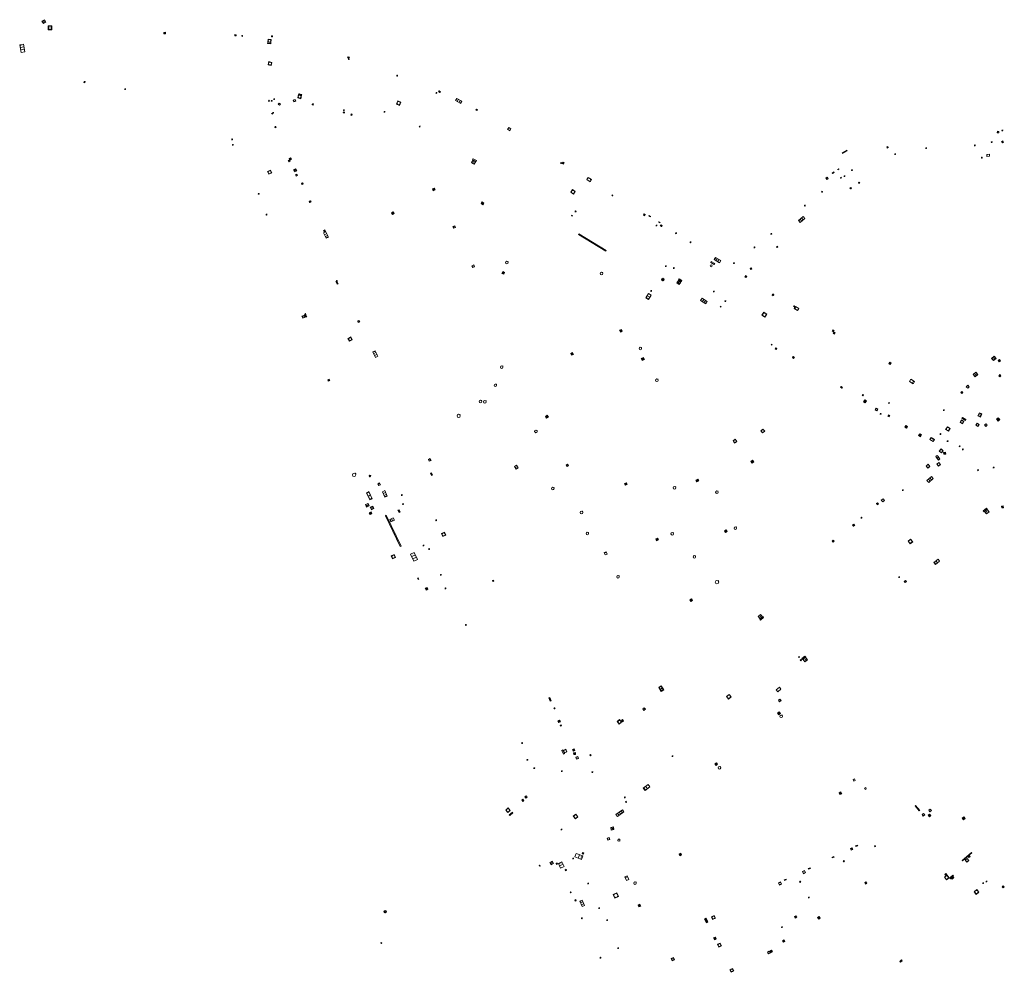
# Model space of a CAD drawing. Units: metres. Extents: x 1897815 to 1919728, y 4204939 to 4229361.
# Drawn here: x 1912359 to 1912606, y 4224696 to 4224934 of the extents above; entities that cross this region are included whole.
import ezdxf

# ---------------------------------------------------------------- set-up
doc = ezdxf.new("R2010")
doc.units = ezdxf.units.M
doc.header["$MEASUREMENT"] = 0
doc.layers.add('SOD_AFFL', color=6, linetype='Continuous', lineweight=0, true_color=0xff00ff)
doc.layers.add('SOL_AFFL', color=6, linetype='Continuous', lineweight=0, true_color=0xff00ff)
doc.layers.get('0').off()

# ---------------------------------------------------------------- blocks, each defined once
blk = doc.blocks.new('AFF028_4')
at = {"color": 0, "linetype": 'ByBlock', "lineweight": -2}
for centre, radius in [((0.0005, 0), 0.298868), ((-0.201327, -0.00675), 0.085), ((0.201883, -0.00675), 0.085), ((0.0005, -0.148421), 0.143793)]:
    blk.add_circle(centre, radius, dxfattribs=at)
blk = doc.blocks.new('AFF121_6')
at = {"color": 0, "linetype": 'ByBlock', "lineweight": -2, "flags": 128}
for points in [[(0, 0.25), (0.19, 0.25), (0.19, 0), (0, 0), (0, 0.25)], [(0, 0), (0.095, 0.25), (0.19, 0)]]:
    blk.add_lwpolyline(points, dxfattribs=at)
blk = doc.blocks.new('AFF121_5')
at = {"color": 0, "linetype": 'ByBlock', "lineweight": -2, "flags": 128}
for points in [[(0, 0.25), (0.19, 0.25), (0.19, 0), (0, 0), (0, 0.25)], [(0, 0), (0.095, 0.25), (0.19, 0)]]:
    blk.add_lwpolyline(points, dxfattribs=at)
blk = doc.blocks.new('AFF003_5')
at = {"color": 0, "linetype": 'ByBlock', "lineweight": -2, "flags": 128}
for points in [[(0.101, 0.001), (0.071, 0.071), (0.001, 0.101), (-0.069, 0.071), (-0.099, 0.001), (-0.069, -0.069), (0.001, -0.099), (0.071, -0.069), (0.101, 0.001)], [(-0.083, -0.166), (0.084, 0.167)]]:
    blk.add_lwpolyline(points, dxfattribs=at)
blk = doc.blocks.new('AFF001_6')
at = {"color": 0, "linetype": 'ByBlock', "lineweight": -2, "flags": 128}
blk.add_lwpolyline([(0, 1), (1, 1), (1, 0), (0, 0), (0, 1)], close=True, dxfattribs=at)
at = {"color": 0, "linetype": 'ByBlock', "lineweight": -2}
blk.add_circle((0.5, 0.5), 0.47, dxfattribs=at)
blk = doc.blocks.new('AFF016_5')
at = {"color": 0, "linetype": 'ByBlock', "lineweight": -2, "flags": 128}
for points in [[(0, 0), (1.3, 0), (1.3, 0.65), (0, 0.65), (0, 0)], [(0.65, 0), (0.65, 0.65)], [(1.1, 0.45), (1.157, 0.45)], [(1.1, 0.2), (1.157, 0.2)]]:
    blk.add_lwpolyline(points, dxfattribs=at)
blk = doc.blocks.new('AFF014_5')
at = {"color": 0, "linetype": 'ByBlock', "lineweight": -2, "flags": 128}
for points in [[(0, 0), (0.4, 0), (0.4, 0.4), (0, 0.4), (0, 0)], [(0.08, 0.08), (0.08, 0.32)], [(0.16, 0.08), (0.16, 0.32)], [(0.24, 0.08), (0.24, 0.32)], [(0.32, 0.08), (0.32, 0.32)]]:
    blk.add_lwpolyline(points, dxfattribs=at)
blk = doc.blocks.new('AFF015_4')
at = {"color": 0, "linetype": 'ByBlock', "lineweight": -2, "flags": 128}
for points in [[(0, 0), (1.95, 0), (1.95, 0.65), (0, 0.65), (0, 0)], [(0.65, 0), (0.65, 0.65)], [(1.3, 0), (1.3, 0.65)], [(1.749, 0.449), (1.795, 0.449)], [(1.749, 0.201), (1.795, 0.201)]]:
    blk.add_lwpolyline(points, dxfattribs=at)
blk = doc.blocks.new('AFF002_6')
at = {"color": 0, "linetype": 'ByBlock', "lineweight": -2, "flags": 128}
for points in [[(0, 0), (1, 0), (1, 1), (0, 1), (0, 0)], [(0.079, 0.079), (0.921, 0.079), (0.921, 0.921), (0.079, 0.921), (0.079, 0.079)]]:
    blk.add_lwpolyline(points, dxfattribs=at)
at = {"color": 0, "linetype": 'ByBlock', "lineweight": -2}
blk.add_point((0.5, 0.5), dxfattribs=at)
blk = doc.blocks.new('AFF024_2')
at = {"color": 0, "linetype": 'ByBlock', "lineweight": -2, "flags": 128}
for points in [[(0, 0), (1, 0), (1, 0.65), (0, 0.65), (0, 0)], [(0.787, 0.437), (0.748, 0.437)], [(0.787, 0.197), (0.748, 0.197)]]:
    blk.add_lwpolyline(points, dxfattribs=at)
blk = doc.blocks.new('AFF017_4')
at = {"color": 0, "linetype": 'ByBlock', "lineweight": -2, "flags": 128}
for points in [[(0, 0), (1, 0), (1, 0.295), (0, 0.295), (0, 0)], [(0.197, 0), (0.197, 0.039), (0.803, 0.039), (0.803, 0)]]:
    blk.add_lwpolyline(points, dxfattribs=at)
blk = doc.blocks.new('AFF018_5')
at = {"color": 0, "linetype": 'ByBlock', "lineweight": -2, "flags": 128}
blk.add_lwpolyline([(0.205486, 0.254479), (0.258586, 0.307579), (0.302586, 0.263579), (0.249963, 0.210956)], dxfattribs=at)
at = {"color": 0, "linetype": 'ByBlock', "lineweight": -2}
blk.add_arc((0, 0), 0.327084, 51.079897, 40.162643, dxfattribs=at)
blk = doc.blocks.new('AFF106_3')
at = {"color": 0, "linetype": 'ByBlock', "lineweight": -2, "flags": 128}
for points in [[(0, 0), (2.6, 0), (2.6, 0.65), (0, 0.65), (0, 0)], [(0.317, 0.463), (0.348, 0.463)], [(0.348, 0.187), (0.317, 0.187)], [(0.655, 0), (0.655, 0.65)], [(1.3, 0), (1.3, 0.65)], [(1.955, 0), (1.955, 0.65)]]:
    blk.add_lwpolyline(points, dxfattribs=at)
blk = doc.blocks.new('AFF002')
at = {"flags": 128}
for points in [[(0, 0), (1, 0), (1, 1), (0, 1), (0, 0)], [(0.079, 0.079), (0.921, 0.079), (0.921, 0.921), (0.079, 0.921), (0.079, 0.079)]]:
    blk.add_lwpolyline(points, dxfattribs=at)
blk.add_point((0.5, 0.5))
blk = doc.blocks.new('AFF014_1')
at = {"flags": 128}
for points in [[(0, 0), (0.4, 0), (0.4, 0.4), (0, 0.4), (0, 0)], [(0.08, 0.08), (0.08, 0.32)], [(0.16, 0.08), (0.16, 0.32)], [(0.24, 0.08), (0.24, 0.32)], [(0.32, 0.08), (0.32, 0.32)]]:
    blk.add_lwpolyline(points, dxfattribs=at)
blk = doc.blocks.new('AFF003')
at = {"flags": 128}
for points in [[(0.101, 0.001), (0.071, 0.071), (0.001, 0.101), (-0.069, 0.071), (-0.099, 0.001), (-0.069, -0.069), (0.001, -0.099), (0.071, -0.069), (0.101, 0.001)], [(-0.083, -0.166), (0.084, 0.167)]]:
    blk.add_lwpolyline(points, dxfattribs=at)
blk = doc.blocks.new('AFF001')
at = {"flags": 128}
blk.add_lwpolyline([(0, 1), (1, 1), (1, 0), (0, 0), (0, 1)], close=True, dxfattribs=at)
blk.add_circle((0.5, 0.5), 0.47)
blk = doc.blocks.new('AFF014')
at = {"flags": 128}
for points in [[(0, 0), (0.4, 0), (0.4, 0.4), (0, 0.4), (0, 0)], [(0.08, 0.08), (0.08, 0.32)], [(0.16, 0.08), (0.16, 0.32)], [(0.24, 0.08), (0.24, 0.32)], [(0.32, 0.08), (0.32, 0.32)]]:
    blk.add_lwpolyline(points, dxfattribs=at)
blk = doc.blocks.new('AFF025_1')
at = {"color": 0, "linetype": 'ByBlock', "lineweight": -2, "flags": 128}
for points in [[(0, 0), (1, 0), (1, 0.3), (0, 0.3), (0, 0)], [(0.1, 0.3), (0.1, 1.1), (0.9, 1.1), (0.9, 0.3)], [(0.9, 0.7), (0.885, 0.8), (0.845, 0.9), (0.78, 0.98), (0.7, 1.045), (0.6, 1.085), (0.5, 1.1), (0.4, 1.085), (0.3, 1.045), (0.22, 0.98), (0.155, 0.9), (0.115, 0.8), (0.1, 0.7), (0.115, 0.6), (0.155, 0.5), (0.22, 0.42), (0.3, 0.355), (0.4, 0.315), (0.5, 0.3), (0.6, 0.315), (0.7, 0.355), (0.78, 0.42), (0.845, 0.5), (0.885, 0.6), (0.9, 0.7)], [(0.195, 0), (0.195, 0.04), (0.805, 0.04), (0.805, 0)]]:
    blk.add_lwpolyline(points, dxfattribs=at)
at = {"color": 0, "linetype": 'ByBlock', "lineweight": -2}
blk.add_point((0.5, 0.7), dxfattribs=at)
blk = doc.blocks.new('grille_744')
at = {"color": 0, "linetype": 'ByBlock', "lineweight": -2, "flags": 128}
for points in [[(0, 0), (-1.030506, 1.241896), (-1.14594, 1.146111), (-0.115434, -0.095786), (0, 0)], [(-0.927549, 1.094329), (-1.019896, 1.017701)], [(-0.813048, 0.956341), (-0.905396, 0.879712)], [(-0.698547, 0.818352), (-0.790895, 0.741724)], [(-0.584047, 0.680364), (-0.676394, 0.603735)], [(-0.469546, 0.542375), (-0.561894, 0.465747)], [(-0.355045, 0.404387), (-0.447393, 0.327758)], [(-0.240545, 0.266398), (-0.332892, 0.18977)], [(-0.126044, 0.12841), (-0.218392, 0.051781)]]:
    blk.add_lwpolyline(points, dxfattribs=at)
blk = doc.blocks.new('AFF018')
at = {"flags": 128}
blk.add_lwpolyline([(0.205486, 0.254479), (0.258586, 0.307579), (0.302586, 0.263579), (0.249963, 0.210956)], dxfattribs=at)
blk.add_arc((0, 0), 0.327084, 51.079897, 40.162643)
blk = doc.blocks.new('AFF004')
at = {"flags": 128}
blk.add_lwpolyline([(0, 0), (1, 0), (1, 1), (0, 1), (0, 0)], close=True, dxfattribs=at)
blk = doc.blocks.new('AFF001_7')
at = {"color": 0, "linetype": 'ByBlock', "lineweight": -2, "flags": 128}
blk.add_lwpolyline([(0, 1), (1, 1), (1, 0), (0, 0), (0, 1)], close=True, dxfattribs=at)
at = {"color": 0, "linetype": 'ByBlock', "lineweight": -2}
blk.add_circle((0.5, 0.5), 0.47, dxfattribs=at)
blk = doc.blocks.new('AFF002_7')
at = {"color": 0, "linetype": 'ByBlock', "lineweight": -2, "flags": 128}
for points in [[(0, 0), (1, 0), (1, 1), (0, 1), (0, 0)], [(0.079, 0.079), (0.921, 0.079), (0.921, 0.921), (0.079, 0.921), (0.079, 0.079)]]:
    blk.add_lwpolyline(points, dxfattribs=at)
at = {"color": 0, "linetype": 'ByBlock', "lineweight": -2}
blk.add_point((0.5, 0.5), dxfattribs=at)
blk = doc.blocks.new('AFF119_4')
at = {"color": 0, "linetype": 'ByBlock', "lineweight": -2, "flags": 128}
for points in [[(-0.132, 0.053), (0.13, -0.055)], [(0.1, 0), (0.07, 0.07), (0, 0.1), (-0.07, 0.07), (-0.1, 0), (-0.07, -0.07), (0, -0.1), (0.07, -0.07), (0.1, 0)], [(-0.054, -0.132), (0.053, 0.131)]]:
    blk.add_lwpolyline(points, dxfattribs=at)
blk = doc.blocks.new('AFF003_6')
at = {"color": 0, "linetype": 'ByBlock', "lineweight": -2, "flags": 128}
for points in [[(0.101, 0.001), (0.071, 0.071), (0.001, 0.101), (-0.069, 0.071), (-0.099, 0.001), (-0.069, -0.069), (0.001, -0.099), (0.071, -0.069), (0.101, 0.001)], [(-0.083, -0.166), (0.084, 0.167)]]:
    blk.add_lwpolyline(points, dxfattribs=at)
blk = doc.blocks.new('AFF024_3')
at = {"color": 0, "linetype": 'ByBlock', "lineweight": -2, "flags": 128}
for points in [[(0, 0), (1, 0), (1, 0.65), (0, 0.65), (0, 0)], [(0.787, 0.437), (0.748, 0.437)], [(0.787, 0.197), (0.748, 0.197)]]:
    blk.add_lwpolyline(points, dxfattribs=at)
blk = doc.blocks.new('AFF018_6')
at = {"color": 0, "linetype": 'ByBlock', "lineweight": -2, "flags": 128}
blk.add_lwpolyline([(0.205486, 0.254479), (0.258586, 0.307579), (0.302586, 0.263579), (0.249963, 0.210956)], dxfattribs=at)
at = {"color": 0, "linetype": 'ByBlock', "lineweight": -2}
blk.add_arc((0, 0), 0.327084, 51.079897, 40.162643, dxfattribs=at)
blk = doc.blocks.new('AFF015_5')
at = {"color": 0, "linetype": 'ByBlock', "lineweight": -2, "flags": 128}
for points in [[(0, 0), (1.95, 0), (1.95, 0.65), (0, 0.65), (0, 0)], [(0.65, 0), (0.65, 0.65)], [(1.3, 0), (1.3, 0.65)], [(1.749, 0.449), (1.795, 0.449)], [(1.749, 0.201), (1.795, 0.201)]]:
    blk.add_lwpolyline(points, dxfattribs=at)
blk = doc.blocks.new('AFF119_3')
at = {"color": 0, "linetype": 'ByBlock', "lineweight": -2, "flags": 128}
for points in [[(-0.132, 0.053), (0.13, -0.055)], [(0.1, 0), (0.07, 0.07), (0, 0.1), (-0.07, 0.07), (-0.1, 0), (-0.07, -0.07), (0, -0.1), (0.07, -0.07), (0.1, 0)], [(-0.054, -0.132), (0.053, 0.131)]]:
    blk.add_lwpolyline(points, dxfattribs=at)
blk = doc.blocks.new('AFF028_3')
at = {"color": 0, "linetype": 'ByBlock', "lineweight": -2}
for centre, radius in [((0.0005, 0), 0.298868), ((-0.201327, -0.00675), 0.085), ((0.201883, -0.00675), 0.085), ((0.0005, -0.148421), 0.143793)]:
    blk.add_circle(centre, radius, dxfattribs=at)
blk = doc.blocks.new('AFF015')
at = {"flags": 128}
for points in [[(0, 0), (1.95, 0), (1.95, 0.65), (0, 0.65), (0, 0)], [(0.65, 0), (0.65, 0.65)], [(1.3, 0), (1.3, 0.65)], [(1.749, 0.449), (1.795, 0.449)], [(1.749, 0.201), (1.795, 0.201)]]:
    blk.add_lwpolyline(points, dxfattribs=at)

msp = doc.modelspace()

# ---------------------------------------------------------------- block references
at = {"layer": 'SOD_AFFL', "xscale": 0.999867, "yscale": 0.999867, "rotation": 359.570001}
msp.add_blockref('AFF028_4', (1912450.813517, 4224711.382059), dxfattribs=at)
at = {"layer": 'SOL_AFFL'}
for name, p, xscale, yscale, rotation in [('AFF002_7', (1912365.31671, 4224933.506493), 0.727207, 0.727207, 28.425662), ('AFF002_6', (1912365.31671, 4224933.506493), 0.727207, 0.727207, 28.425662), ('AFF002', (1912366.535088, 4224931.980279), 0.906888, 0.939875, 359.829707), ('AFF001_7', (1912395.833079, 4224931.335025), 0.404775, 0.390054, 183.806251), ('AFF002_7', (1912413.556835, 4224930.74323), 0.354659, 0.329636, 176.176171), ('AFF002_7', (1912415.155998, 4224930.510722), 0.190975, 0.190975, 173.560995), ('AFF002_6', (1912415.155998, 4224930.510722), 0.190975, 0.190975, 173.560995), ('AFF001_7', (1912422.292071, 4224929.55426), 0.765495, 0.765495, 174.849864), ('AFF001_6', (1912422.292071, 4224929.55426), 0.765495, 0.765495, 174.849864), ('AFF002_7', (1912422.614571, 4224930.424748), 0.209972, 0.209972, 176.84369), ('AFF002_6', (1912422.614571, 4224930.424748), 0.209972, 0.209972, 176.84369), ('AFF015_5', (1912359.725274, 4224926.309216), 0.975969, -1.513502, 100.080603), ('AFF017_4', (1912421.421079, 4224928.542261), 0.765495, 1.087448, 354.849864), ('AFF002_7', (1912441.852819, 4224925.130904), 0.328956, 0.328956, 160.033345), ('AFF002_6', (1912441.852819, 4224925.130904), 0.328956, 0.328956, 160.033345), ('AFF002_7', (1912441.819522, 4224924.6912), 0.174977, 0.174977, 166.329481), ('AFF002_6', (1912441.819522, 4224924.6912), 0.174977, 0.174977, 166.329481), ('AFF001_7', (1912421.520561, 4224923.213716), 0.807893, 0.807893, 347.425723), ('AFF001_6', (1912421.520561, 4224923.213716), 0.807893, 0.807893, 347.425723), ('AFF119_3', (1912453.828808, 4224920.5005), 0.999867, 0.999867, 359.570001), ('AFF002_7', (1912375.468236, 4224918.746542), 0.318512, -0.25715, 84.196847), ('AFF003_6', (1912385.789558, 4224917.118545), 0.999867, 0.999867, 359.570001), ('AFF003_5', (1912385.789558, 4224917.118545), 0.999867, 0.999867, 359.570001), ('AFF003_6', (1912423.036698, 4224914.59324), 0.999078, 0.999078, 359.570001), ('AFF003_5', (1912423.036698, 4224914.59324), 0.999078, 0.999078, 359.570001), ('AFF001_7', (1912429.923487, 4224915.580975), 0.812002, 0.864385, 167.883186), ('AFF001_6', (1912429.923487, 4224915.580975), 0.812002, 0.864385, 167.883186), ('AFF017_4', (1912429.974314, 4224915.809487), 0.803974, 0.803974, 167.465105), ('AFF001_6', (1912463.743771, 4224916.237527), 0.183976, 0.183976, 157.189865), ('AFF002_6', (1912464.616107, 4224916.560945), 0.334955, 0.334955, 153.004951), ('AFF015_4', (1912468.43838, 4224914.252498), 0.750352, 0.999625, 330.553417), ('AFF003_6', (1912421.754053, 4224914.222906), 0.999078, 0.999078, 359.570001), ('AFF003_5', (1912421.754053, 4224914.222906), 0.999078, 0.999078, 359.570001), ('AFF003_6', (1912422.423945, 4224914.217878), 0.999078, 0.999078, 359.570001), ('AFF003_5', (1912422.423945, 4224914.217878), 0.999078, 0.999078, 359.570001), ('AFF024_3', (1912424.078111, 4224913.330555), 0.420242, 0.492112, 322.078667), ('AFF024_2', (1912424.078111, 4224913.330555), 0.420242, 0.492112, 322.078667), ('AFF001_7', (1912428.272884, 4224914.557941), 0.475651, 0.475651, 199.223825), ('AFF001_6', (1912428.272884, 4224914.557941), 0.475651, 0.475651, 199.223825), ('AFF001_7', (1912432.86782, 4224913.414572), 0.27139, 0.27139, 168.094474), ('AFF001_6', (1912432.86782, 4224913.414572), 0.27139, 0.27139, 168.094474), ('AFF001_6', (1912453.633486, 4224913.393711), 0.851887, 0.851887, 337.518937), ('AFF121_6', (1912422.50989, 4224911.147555), 0.999867, 0.999867, 234.138931), ('AFF121_5', (1912422.50989, 4224911.147555), 0.999867, 0.999867, 234.138931), ('AFF003_6', (1912422.785139, 4224911.184485), 0.999867, 0.999867, 359.570001), ('AFF003_5', (1912422.785139, 4224911.184485), 0.999867, 0.999867, 359.570001), ('AFF001_7', (1912440.63688, 4224911.39947), 0.269276, 0.269276, 169.303212), ('AFF001_6', (1912440.63688, 4224911.39947), 0.269276, 0.269276, 169.303212), ('AFF119_4', (1912440.491409, 4224911.867513), 0.999867, 0.999867, 359.570001), ('AFF119_3', (1912440.491409, 4224911.867513), 0.999867, 0.999867, 359.570001), ('AFF002_7', (1912442.539371, 4224910.825251), 0.280471, 0.280471, 161.716387), ('AFF002_6', (1912442.539371, 4224910.825251), 0.280471, 0.280471, 161.716387), ('AFF003_5', (1912450.668074, 4224911.432175), 0.999867, 0.999867, 359.570001), ('AFF001_6', (1912473.530222, 4224911.904526), 0.250967, 0.250967, 330.959542), ('AFF001_7', (1912423.173816, 4224907.682935), 0.272964, 0.272964, 295.433698), ('AFF001_6', (1912423.173816, 4224907.682935), 0.272964, 0.272964, 295.433698), ('AFF003_5', (1912459.44946, 4224907.74265), 0.999867, 0.999867, 359.570001), ('AFF001_6', (1912482.274139, 4224907.219387), 0.608919, 0.608919, 150.058504), ('AFF001_6', (1912603.943552, 4224906.176266), 0.399947, 0.399947, 358.623884), ('AFF003_5', (1912605.208776, 4224906.756709), 0.999078, 0.999078, 359.570001), ('AFF003_6', (1912412.542513, 4224904.563059), 0.999078, 0.999078, 359.570001), ('AFF003_5', (1912412.542513, 4224904.563059), 0.999078, 0.999078, 359.570001), ('AFF003_6', (1912412.712279, 4224903.201927), 0.999078, 0.999078, 359.570001), ('AFF003_5', (1912412.712279, 4224903.201927), 0.999078, 0.999078, 359.570001), ('AFF002_6', (1912576.404084, 4224902.398369), 0.260896, 0.349862, 19.046576), ('AFF003_5', (1912586.12378, 4224902.360418), 0.999867, 0.999867, 359.570001), ('AFF003_5', (1912598.329719, 4224903.05573), 0.999867, 0.999867, 359.570001), ('AFF003_5', (1912602.531428, 4224903.875106), 0.999867, 0.999867, 359.570001), ('AFF001_6', (1912605.334378, 4224904.174037), 0.354323, 0.354323, 209.535481), ('AFF002_7', (1912426.784019, 4224899.766667), 0.419944, 0.419944, 295.465567), ('AFF002_6', (1912426.784019, 4224899.766667), 0.419944, 0.419944, 295.465567), ('AFF014_5', (1912566.32516, 4224901.868075), 3.499534, 0.474346, 208.47267), ('AFF003_5', (1912578.370396, 4224900.86877), 0.999867, 0.999867, 359.570001), ('AFF119_3', (1912600.060587, 4224899.998059), 0.999867, 0.999867, 359.570001), ('AFF024_2', (1912601.973643, 4224900.831612), 0.640915, 0.769433, 183.146334), ('AFF002_7', (1912426.570226, 4224899.258325), 0.349953, 0.349953, 296.097329), ('AFF002_6', (1912426.570226, 4224899.258325), 0.349953, 0.349953, 296.097329), ('AFF025_1', (1912473.68831, 4224899.261665), 0.999867, 0.999867, 152.149126), ('AFF003_5', (1912494.839449, 4224898.642973), 0.999867, 0.999867, 359.570001), ('AFF001_6', (1912495.111834, 4224898.564936), 0.376218, 0.376218, 328.710703), ('AFF001_7', (1912421.380349, 4224896.537565), 0.799894, 0.799894, 295.578401), ('AFF001_6', (1912421.380349, 4224896.537565), 0.799894, 0.799894, 295.578401), ('AFF002_7', (1912427.882678, 4224896.938718), 0.59992, 0.59992, 296.716409), ('AFF002_6', (1912427.882678, 4224896.938718), 0.59992, 0.59992, 296.716409), ('AFF001_7', (1912428.876809, 4224895.540048), 0.359584, 0.340051, 116.977937), ('AFF024_2', (1912501.256591, 4224894.488242), 0.995868, 0.984275, 328.113179), ('AFF001_6', (1912561.303597, 4224894.528536), 0.406079, 0.406079, 39.375572), ('AFF014_5', (1912562.74448, 4224895.998566), 1.215345, 0.436069, 33.586909), ('AFF014_5', (1912564.268548, 4224897.227998), 0.7499, 0.249967, 215.19984), ('AFF003_5', (1912564.836518, 4224894.966972), 0.999867, 0.999867, 359.570001), ('AFF003_5', (1912565.71834, 4224895.355313), 0.999867, 0.999867, 359.570001), ('AFF003_5', (1912567.578268, 4224896.837197), 0.999867, 0.999867, 359.570001), ('AFF002_7', (1912429.865179, 4224893.569191), 0.349953, 0.349953, 295.924406), ('AFF002_6', (1912429.865179, 4224893.569191), 0.349953, 0.349953, 295.924406), ('AFF001_6', (1912567.086724, 4224892.361356), 0.259769, 0.259769, 306.748649), ('AFF001_6', (1912569.221752, 4224893.727187), 0.23204, 0.23204, 299.559865), ('AFF003_6', (1912419.179525, 4224890.934672), 0.999078, 0.999078, 359.570001), ('AFF003_5', (1912419.179525, 4224890.934672), 0.999078, 0.999078, 359.570001), ('AFF014_5', (1912463.311243, 4224891.913324), 1.285262, 1.285262, 115.03814), ('AFF001_6', (1912497.241342, 4224891.334711), 0.799894, 0.799894, 324.906676), ('AFF001_6', (1912507.662223, 4224890.398592), 0.182702, 0.182702, 50.567401), ('AFF003_5', (1912560.098721, 4224891.463901), 0.999867, 0.999867, 359.570001), ('AFF002_7', (1912431.800162, 4224889.064139), 0.349953, 0.349953, 295.502476), ('AFF002_6', (1912431.800162, 4224889.064139), 0.349953, 0.349953, 295.502476), ('AFF014_5', (1912475.082408, 4224888.902287), 1.239993, 1.239993, 236.584879), ('AFF003_5', (1912555.785066, 4224887.985643), 0.999867, 0.999867, 359.570001), ('AFF003_6', (1912421.120261, 4224885.73065), 0.999078, 0.999078, 359.570001), ('AFF003_5', (1912421.120261, 4224885.73065), 0.999078, 0.999078, 359.570001), ('AFF014_5', (1912453.097769, 4224885.978607), 1.245897, 1.245897, 119.015429), ('AFF121_5', (1912497.410674, 4224885.442339), 0.999867, 0.833222, 327.469636), ('AFF003_5', (1912498.452258, 4224886.544124), 0.999867, 0.999867, 359.570001), ('AFF002_6', (1912515.84947, 4224885.749627), 0.327956, 0.327956, 148.30627), ('AFF014_5', (1912516.740278, 4224885.46997), 1.293372, 0.122056, 328.891107), ('AFF015_4', (1912555.371674, 4224885.263031), 0.7707, 0.999625, 220.253973), ('AFF001_6', (1912468.432215, 4224882.521871), 0.499933, 0.499933, 115.39564), ('AFF003_5', (1912518.710798, 4224883.035435), 0.999867, 0.999867, 359.570001), ('AFF014_5', (1912519.198302, 4224883.908684), 1.176781, 0.166306, 328.209668), ('AFF002_6', (1912520.10852, 4224883.017946), 0.346954, 0.346954, 146.33829), ('AFF002_7', (1912435.360989, 4224881.763178), 0.401476, 0.401476, 298.624605), ('AFF002_6', (1912435.360989, 4224881.763178), 0.401476, 0.401476, 298.624605), ('AFF015_5', (1912435.416477, 4224881.162824), 0.768019, 0.999625, 295.41654), ('AFF015_4', (1912435.416477, 4224881.162824), 0.768019, 0.999625, 295.41654), ('AFF014_5', (1912499.161057, 4224880.798407), 20.119371, 0.499933, 328.439023), ('AFF001_6', (1912523.723903, 4224881.121008), 0.201973, 0.201973, 146.664759), ('AFF003_5', (1912547.405019, 4224880.934281), 0.999867, 0.999867, 359.570001), ('AFF003_5', (1912527.204231, 4224878.815127), 0.999867, 0.999867, 359.570001), ('AFF003_5', (1912543.216004, 4224877.543079), 0.999867, 0.999867, 359.570001), ('AFF002_6', (1912549.066269, 4224877.660156), 0.244207, 0.244207, 125.407654), ('AFF001_6', (1912473.170113, 4224872.715338), 0.499933, 0.499933, 115.39564), ('AFF018_5', (1912481.265875, 4224873.729466), 0.999867, 0.999867, 359.570001), ('AFF003_5', (1912521.035992, 4224872.835052), 0.999867, 0.999867, 359.570001), ('AFF018_5', (1912532.341573, 4224872.937184), 0.707598, 0.707598, 359.570001), ('AFF017_4', (1912532.237744, 4224873.757877), 1.001867, 0.999867, 328.149112), ('AFF015_4', (1912534.751242, 4224874.258958), 0.764087, 0.999625, 148.012867), ('AFF003_5', (1912538.068896, 4224873.593127), 0.999867, 0.999867, 359.570001), ('AFF014_5', (1912480.681402, 4224871.260112), 1.200628, 1.200628, 154.178442), ('AFF018_5', (1912504.922842, 4224870.991188), 0.999867, 0.999867, 359.570001), ('AFF003_5', (1912523.041344, 4224872.377048), 0.999867, 0.999867, 359.570001), ('AFF001_6', (1912541.250774, 4224870.29059), 0.349953, 0.349953, 148.606245), ('AFF001_6', (1912542.359491, 4224872.400047), 0.287567, 0.287567, 216.79849), ('AFF014_5', (1912438.715735, 4224869.124067), 1.83782, -0.742822, 295.891093), ('AFF003_6', (1912438.715735, 4224869.124067), 1.83782, -0.742822, 295.891093), ('AFF028_4', (1912520.274078, 4224869.50512), 0.999867, 0.999867, 359.570001), ('AFF002_6', (1912523.791259, 4224868.645811), 0.682049, 0.682049, 327.021504), ('AFF014_5', (1912524.343178, 4224869.708557), 1.97054, -0.791307, 327.633955), ('AFF016_5', (1912517.3342, 4224865.616594), 0.990155, -1.192581, 240.117696), ('AFF003_5', (1912517.329878, 4224866.639519), 0.999867, 0.999867, 359.570001), ('AFF003_5', (1912533.052051, 4224866.482528), 0.999867, 0.999867, 359.570001), ('AFF002_6', (1912548.045756, 4224865.720067), 0.335955, 0.335955, 149.190876), ('AFF015_4', (1912530.084816, 4224864.810975), 0.768946, -1.07678, 328.095156), ('AFF003_5', (1912535.908616, 4224864.06634), 0.999867, 0.999867, 359.570001), ('AFF002_6', (1912553.253452, 4224862.821283), 0.201973, 0.197974, 146.664759), ('AFF001_7', (1912430.63838, 4224860.032904), 0.4824, 0.4824, 111.988893), ('AFF001_6', (1912430.63838, 4224860.032904), 0.4824, 0.4824, 111.988893), ('AFF014_5', (1912430.866415, 4224860.840107), 1.83782, -0.742822, 295.891093), ('AFF003_6', (1912430.866415, 4224860.840107), 1.83782, -0.742822, 295.891093), ('AFF121_5', (1912534.87418, 4224862.779964), 0.999867, 0.833222, 153.391873), ('AFF001_6', (1912545.06736, 4224860.562964), 0.895881, 0.895881, 326.412076), ('AFF024_2', (1912554.279159, 4224862.263643), 0.97387, 0.984275, 148.001029), ('AFF001_7', (1912443.940262, 4224859.137156), 0.38704, 0.38704, 292.690849), ('AFF001_6', (1912443.940262, 4224859.137156), 0.38704, 0.38704, 292.690849), ('AFF014_5', (1912509.671608, 4224856.371078), 1.249834, 1.249834, 25.433351), ('AFF001_6', (1912563.166899, 4224856.757511), 0.388948, 0.388948, 150.372515), ('AFF001_6', (1912563.382286, 4224856.145958), 0.332956, 0.332956, 146.834776), ('AFF001_7', (1912441.511909, 4224854.792838), 0.799894, 0.799894, 295.576906), ('AFF001_6', (1912441.511909, 4224854.792838), 0.799894, 0.799894, 295.576906), ('AFF002_6', (1912547.38145, 4224853.146372), 0.205973, 0.205973, 330.515398), ('AFF015_4', (1912448.959394, 4224850.29841), 0.7776, 0.999625, 115.830919), ('AFF014_5', (1912497.461304, 4224850.564335), 1.249834, 1.249834, 25.433351), ('AFF018_5', (1912514.650899, 4224852.21614), 0.999867, 0.999867, 359.570001), ('AFF002_6', (1912548.344015, 4224852.16925), 0.29696, 0.29696, 326.950756), ('AFF014_5', (1912515.67835, 4224849.492713), 1.491928, 1.491928, 114.418837), ('AFF002_6', (1912552.697027, 4224849.966808), 0.360952, 0.360952, 325.879934), ('AFF001', (1912577.121532, 4224848.243662), 0.390461, 0.390461, 49.76443), ('AFF002_6', (1912602.986069, 4224849.209426), 0.856886, 0.699907, 41.259062), ('AFF002_6', (1912604.186101, 4224849.230417), 0.385949, 0.389948, 306.143034), ('AFF018_5', (1912479.955777, 4224847.585041), 0.999867, 0.999867, 359.570001), ('AFF002_6', (1912598.386415, 4224845.194371), 0.871884, 0.699907, 40.38509), ('AFF014_5', (1912604.28764, 4224845.440052), 1.00774, 0.97428, 313.564917), ('AFF001_7', (1912436.44762, 4224844.424937), 0.38704, 0.38704, 292.690849), ('AFF001_6', (1912436.44762, 4224844.424937), 0.38704, 0.38704, 292.690849), ('AFF018_5', (1912518.773088, 4224844.305029), 0.999867, 0.999867, 359.570001), ('AFF024_2', (1912581.979228, 4224844.007645), 1.037862, 1.015252, 327.56462), ('AFF002_6', (1912564.719552, 4224842.477354), 0.344954, 0.344954, 330.031217), ('AFF014_5', (1912594.817045, 4224841.231578), 0.936883, 0.97428, 313.489079), ('AFF001_6', (1912596.540502, 4224843.048451), 0.508932, 0.508932, 226.16114), ('AFF018_5', (1912474.669651, 4224838.967621), 0.999867, 0.999867, 359.570001), ('AFF018_5', (1912475.766166, 4224838.918396), 0.999867, 0.999867, 359.570001), ('AFF121_5', (1912570.444895, 4224840.604577), 1.12485, 0.999867, 147.294356), ('AFF002_6', (1912570.462358, 4224838.934621), 0.468938, 0.59992, 325.879934), ('AFF003_5', (1912576.839312, 4224838.61779), 0.999078, 0.999078, 359.570006), ('AFF018_5', (1912469.205461, 4224835.402008), 1.230606, 1.230606, 359.570001), ('AFF001_6', (1912573.386877, 4224836.912882), 0.509932, 0.509932, 331.497515), ('AFF003_5', (1912574.74931, 4224835.923759), 0.999078, 0.999078, 359.570006), ('AFF003_5', (1912590.584563, 4224836.844806), 0.999078, 0.999078, 359.570006), ('AFF002_6', (1912599.448774, 4224836.197341), 0.916878, 0.729903, 244.402129), ('AFF014_5', (1912490.916119, 4224835.260067), 1.348246, 1.348246, 301.080109), ('AFF002_6', (1912577.081639, 4224835.467301), 0.389948, 0.389948, 149.192123), ('AFF001_6', (1912595.602807, 4224834.016437), 0.704906, 0.704906, 147.909254), ('AFF017_4', (1912595.098292, 4224834.740148), 0.995868, 0.999867, 328.113181), ('AFF001', (1912598.575, 4224833.039), 0.589085, 0.589085, 330.954843), ('AFF001', (1912600.745, 4224833.143), 0.48056, 0.473768, 309.088075), ('AFF002', (1912604.119, 4224834.087), 0.591156, 0.591156, 40.128221), ('AFF018_5', (1912488.537253, 4224831.514315), 0.999867, 0.999867, 359.570001), ('AFF001_6', (1912545.7577, 4224831.573822), 0.687908, 0.687908, 130.857765), ('AFF002_6', (1912581.470713, 4224832.740644), 0.499933, 0.499933, 147.930373), ('AFF002_6', (1912584.971531, 4224830.633588), 0.519931, 0.519931, 147.929726), ('AFF003_5', (1912589.719747, 4224830.861925), 0.999078, 0.999078, 359.570006), ('AFF001_6', (1912592.1198, 4224832.234766), 0.799894, 0.799894, 148.105131), ('AFF001_6', (1912538.783966, 4224828.980437), 0.680909, 0.680909, 124.520654), ('AFF017_4', (1912588.219474, 4224829.472331), 1.001867, 1.999734, 147.625251), ('AFF003_5', (1912591.50595, 4224829.048708), 0.999078, 0.999078, 359.570006), ('AFF001', (1912589.97, 4224826.114), 0.714997, 0.714997, 50.789528), ('AFF002', (1912591.063, 4224825.854), 0.492294, 0.492294, 98.409913), ('AFF001_6', (1912461.625307, 4224824.484049), 0.499933, 0.499933, 295.468906), ('AFF014_5', (1912543.029621, 4224823.9311), 1.326595, 1.326595, 133.425762), ('AFF001', (1912588.835, 4224824.811), 0.502467, 0.502467, 37.804977), ('AFF001', (1912589.219, 4224822.82), 0.672079, 0.672079, 39.445362), ('AFF001', (1912589.208, 4224824.328), 0.511649, 0.511649, 42.70306), ('AFF018_6', (1912443.05949, 4224820.651802), 1.307518, 1.307518, 359.570001), ('AFF018_5', (1912443.05949, 4224820.651802), 1.307518, 1.307518, 359.570001), ('AFF014_5', (1912462.139475, 4224821.049549), 1.4998, 0.7499, 295.540181), ('AFF016_5', (1912483.131088, 4224822.756811), 0.64453, 0.984484, 301.800015), ('AFF001_6', (1912496.305752, 4224822.762923), 0.410945, 0.410945, 34.653476), ('AFF001', (1912586.578, 4224822.34), 0.671943, 0.671943, 39.565384), ('AFF003_5', (1912599.110688, 4224821.792389), 0.999078, 0.999078, 359.570006), ('AFF028_4', (1912446.998911, 4224820.363264), 0.667628, 0.667628, 359.570001), ('AFF028_3', (1912446.998911, 4224820.363264), 0.667628, 0.667628, 359.570001), ('AFF001_6', (1912448.985978, 4224818.401555), 0.499933, 0.499933, 295.865662), ('AFF014_5', (1912511.112503, 4224818.673215), 1.167168, 1.167168, 206.135051), ('AFF014_5', (1912529.01658, 4224819.599733), 1.316754, 1.316754, 208.371273), ('AFF015', (1912586.775, 4224818.76), 0.758016, 0.974522, 42.258044), ('AFF002', (1912446.138603, 4224816.18016), 1.969738, 0.649914, 294.80937), ('AFF015_4', (1912450.115004, 4224816.422288), 0.772735, 1.000133, 294.536356), ('AFF018_5', (1912492.743486, 4224817.215243), 0.999867, 0.999867, 359.570001), ('AFF018_5', (1912523.19182, 4224817.418682), 0.999867, 0.999867, 359.570001), ('AFF018_5', (1912533.806326, 4224816.302128), 0.999867, 0.999867, 359.570001), ('AFF003_5', (1912580.285371, 4224816.824209), 0.999078, 0.999078, 359.570006), ('AFF003_5', (1912454.960354, 4224815.604006), 0.999078, 0.999078, 359.570001), ('AFF002_6', (1912573.927545, 4224813.161314), 0.369951, 0.369951, 40.043529), ('AFF001_6', (1912575.293728, 4224813.870986), 0.566925, 0.566925, 40.280851), ('AFF002', (1912446.171655, 4224812.590288), 0.699907, 0.699907, 23.956726), ('AFF002', (1912447.027438, 4224810.708062), 0.499933, 0.499933, 23.956726), ('AFF002', (1912447.370403, 4224811.907362), 0.699907, 0.699907, 23.956726), ('AFF014_5', (1912454.551606, 4224811.368518), 1.4998, 0.7499, 115.611684), ('AFF003_5', (1912455.28304, 4224813.301825), 0.999078, 0.999078, 359.570001), ('AFF018_5', (1912499.91496, 4224811.250041), 0.999867, 0.999867, 359.570001), ('AFF025_1', (1912601.229491, 4224812.336477), 1.042381, 1.042381, 220.742484), ('AFF002', (1912605.443306, 4224812.889924), 0.459289, 0.459289, 190.089435), ('AFF014_5', (1912454.797241, 4224802.796573), 21.445966, 0.623933, 115.609501), ('AFF016_5', (1912452.846841, 4224809.910466), 0.766821, 0.999867, 205.107434), ('AFF003_5', (1912463.571984, 4224809.280031), 0.999078, 0.999078, 359.570001), ('AFF003_5', (1912569.984722, 4224809.932247), 0.999078, 0.999078, 359.570006), ('AFF001_6', (1912464.912784, 4224805.941318), 0.799894, 0.799894, 295.576906), ('AFF018_5', (1912501.387059, 4224805.954547), 0.999867, 0.999867, 359.570001), ('AFF018_5', (1912522.63052, 4224805.913101), 0.999867, 0.999867, 359.570001), ('AFF014_5', (1912536.153723, 4224806.928492), 1.249834, 1.249834, 209.385951), ('AFF018_5', (1912538.403385, 4224807.314566), 0.999867, 0.999867, 359.570001), ('AFF002_6', (1912567.977752, 4224807.776537), 0.369951, 0.369951, 40.04164), ('AFF014_5', (1912518.493198, 4224804.613291), 1.255738, 1.255738, 297.307312), ('AFF002_6', (1912562.858482, 4224803.805378), 0.369951, 0.369951, 40.05529), ('AFF001_6', (1912582.135521, 4224803.413729), 0.809892, 0.809892, 38.583265), ('AFF003_5', (1912460.404913, 4224802.964465), 0.999078, 0.999078, 359.570001), ('AFF003_5', (1912461.818231, 4224802.093948), 0.999078, 0.999078, 359.570001), ('AFF024_2', (1912506.323875, 4224800.803032), 0.626917, 0.769433, 112.948426), ('AFF001_6', (1912452.339317, 4224800.374276), 0.799894, 0.799894, 295.70072), ('AFF015_4', (1912458.917885, 4224799.475992), 0.981308, 1.538354, 115.599592), ('AFF018_5', (1912528.152393, 4224800.111263), 0.999867, 0.999867, 359.570001), ('AFF016_5', (1912589.104856, 4224799.558822), 1.039093, 0.969102, 218.560998), ('AFF004', (1912459.236684, 4224794.524119), 0.400666, 0.155619, 115.623496), ('AFF003_5', (1912464.759649, 4224795.662545), 0.999078, 0.999078, 359.570001), ('AFF002_6', (1912477.653469, 4224794.219917), 0.259965, 0.259965, 295.321823), ('AFF018_5', (1912509.058, 4224795.129105), 0.999867, 0.999867, 359.570001), ('AFF018_5', (1912533.818521, 4224793.812395), 1.307518, 1.307518, 359.570001), ('AFF003_5', (1912579.412052, 4224795.053047), 0.999078, 0.999078, 359.570006), ('AFF001_6', (1912580.682035, 4224794.002625), 0.399947, 0.399947, 308.511012), ('AFF002_6', (1912460.847613, 4224792.272263), 0.495339, 0.495339, 294.013956), ('AFF003_5', (1912465.913946, 4224792.254238), 0.999078, 0.999078, 359.570001), ('AFF014_5', (1912527.711712, 4224789.222713), 1.249834, 1.249834, 119.628167), ('AFF025_1', (1912544.702219, 4224784.331698), 0.999867, 0.999867, 38.43807), ('AFF003_5', (1912471.004679, 4224783.096988), 0.999078, 0.999078, 359.570001), ('AFF003_5', (1912554.329884, 4224775.095402), 0.999078, 0.999078, 359.570006), ('AFF121_5', (1912554.763033, 4224774.455218), 0.999867, 0.999867, 219.806365), ('AFF025_1', (1912555.832345, 4224775.311103), 0.999867, 0.999867, 218.630604), ('AFF002_6', (1912520.486824, 4224766.887283), 1.167845, 0.7499, 121.627373), ('AFF024_2', (1912549.418464, 4224767.510062), 0.97987, 0.984275, 219.600265), ('AFF014_5', (1912491.724573, 4224764.853381), 2.281193, 0.700694, 295.573348), ('AFF001_6', (1912536.697707, 4224764.566851), 0.840888, 0.840888, 38.639412), ('AFF001', (1912549.459, 4224763.905), 0.470821, 0.470821, 37.405357), ('AFF001_6', (1912493.005154, 4224762.284039), 0.219971, 0.219971, 295.482534), ('AFF001_6', (1912515.603688, 4224762.404405), 0.479936, 0.479936, 218.605517), ('AFF014_5', (1912510.221318, 4224759.482111), 1.025454, 1.025454, 217.81749), ('AFF014', (1912549.36, 4224761.355), 1.29251, 1.29251, 218.430786), ('AFF002_6', (1912494.028958, 4224759.074691), 0.472013, 0.472013, 299.284774), ('AFF001_6', (1912494.912125, 4224757.910184), 0.229969, 0.229969, 115.658634), ('AFF001_6', (1912509.345453, 4224758.28881), 0.799894, 0.799894, 38.686426), ('AFF003_5', (1912485.06154, 4224753.564576), 0.999078, 0.999078, 359.570001), ('AFF002_6', (1912497.920945, 4224751.533269), 0.434934, 0.434934, 29.494595), ('AFF017_4', (1912494.989705, 4224751.71973), 0.999867, 0.999867, 295.135807), ('AFF001_6', (1912496.296089, 4224751.396479), 0.706507, 0.706507, 115.953737), ('AFF002_6', (1912497.986533, 4224750.679866), 0.461852, 0.461852, 4.78689), ('AFF001_6', (1912498.522478, 4224750.013913), 0.480936, 0.480936, 290.265451), ('AFF002_6', (1912502.006209, 4224750.559708), 0.29996, 0.199973, 308.861179), ('AFF003_5', (1912522.712114, 4224750.30332), 0.999078, 0.999078, 359.570006), ('AFF003_5', (1912486.379882, 4224749.365122), 0.999078, 0.999078, 359.570001), ('AFF003_5', (1912488.113992, 4224747.272325), 0.999078, 0.999078, 359.570001), ('AFF014', (1912533.316, 4224748.342), 1.156009, 1.156009, 306.646862), ('AFF003_5', (1912494.997629, 4224746.520736), 0.999078, 0.999078, 359.570001), ('AFF003_5', (1912502.644128, 4224746.294367), 0.999078, 0.999078, 359.570006), ('AFF016_5', (1912516.561662, 4224743.229226), 1.147874, 1.252919, 217.822102), ('AFF004', (1912568.238, 4224744.588), 0.429635, 0.429635, 203.163569), ('AFF004', (1912571.02, 4224742.422), 0.355563, 0.355563, 205.844388), ('AFF001_6', (1912486.006968, 4224739.778926), 0.399947, 0.399947, 39.172801), ('AFF003_5', (1912510.74584, 4224739.97422), 0.999078, 0.999078, 359.570006), ('AFF014', (1912564.823, 4224741.321), 1.205472, 1.205472, 203.853906), ('AFF001_6', (1912481.497572, 4224736.199148), 0.799894, 0.799894, 39.56579), ('AFF001_6', (1912485.232826, 4224738.949823), 0.399947, 0.399947, 39.172801), ('AFF121_5', (1912511.070264, 4224738.702918), 0.999867, 0.999867, 36.648625), ('AFF017_4', (1912481.999095, 4224735.476459), 0.999867, 0.666578, 39.56579), ('AFF001_6', (1912498.399853, 4224734.607449), 0.83316, 0.83316, 39.604472), ('AFF106_3', (1912510.182508, 4224736.857775), 0.764129, 0.999867, 214.940051), ('AFF001', (1912585.788, 4224735.62), 0.476455, 0.476455, 132.192797), ('AFF002', (1912587.304, 4224735.456), 0.485074, 0.485074, 131.908196), ('AFF001', (1912587.463, 4224736.655), 0.497197, 0.497197, 125.256359), ('AFF014', (1912595.476, 4224734.385), 1.312395, 1.312395, 39.512107), ('AFF002_6', (1912507.233646, 4224732.438372), 0.672798, 0.672798, 281.230617), ('AFF003_5', (1912494.918218, 4224731.942861), 0.999078, 0.999078, 359.570001), ('AFF001_6', (1912506.870806, 4224729.923359), 0.518931, 0.518931, 198.703645), ('AFF001_6', (1912509.057677, 4224729.536985), 0.471937, 0.471937, 264.70549), ('AFF014_5', (1912568.944136, 4224728.036645), 1.249834, 0.450727, 205.316834), ('AFF002_6', (1912573.306439, 4224727.604947), 0.199973, 0.29996, 25.184442), ('AFF016_5', (1912498.245272, 4224725.06861), 1.362126, 1.416735, 340.112023), ('AFF014_5', (1912500.08098, 4224725.854749), 0.832566, 0.806979, 343.414359), ('AFF014', (1912524.759, 4224726.03), 1.196349, 1.196349, 207.10051), ('AFF014_5', (1912563.041878, 4224725.206035), 1.249834, 0.450727, 205.316834), ('AFF001_6', (1912567.589026, 4224727.336889), 0.399768, 0.399768, 205.686436), ('AFF014_5', (1912595.253977, 4224724.119578), 7.531591, 0.299173, 40.82927), ('AFF002_6', (1912596.82569, 4224724.902699), 0.393918, 0.392948, 39.524537), ('AFF121_5', (1912489.481627, 4224722.728633), 0.999867, 0.999867, 41.229679), ('AFF002_6', (1912492.618811, 4224723.995953), 0.670824, 0.670824, 207.089893), ('AFF014_5', (1912493.808534, 4224723.576068), 0.704356, 0.704356, 205.225671), ('AFF016_5', (1912495.587463, 4224722.658811), 0.994483, 1.538257, 114.747537), ('AFF003_5', (1912497.852558, 4224724.701596), 0.999078, 0.999078, 359.570001), ('AFF002_6', (1912565.515635, 4224723.834456), 0.199973, 0.29996, 25.184442), ('AFF001_6', (1912596.330372, 4224723.787534), 0.634654, 0.634654, 40.161505), ('AFF014_5', (1912496.19682, 4224721.78233), 0.720863, 0.720863, 119.06845), ('AFF024_2', (1912511.761665, 4224719.447747), 0.992868, 0.96329, 115.876965), ('AFF001_6', (1912555.436917, 4224720.890777), 0.59992, 0.59992, 25.15157), ('AFF014_5', (1912557.096892, 4224722.376162), 1.249834, 0.450727, 204.85024), ('AFF001_6', (1912591.231436, 4224719.328273), 0.854687, 0.854687, 38.920717), ('AFF002_6', (1912591.055757, 4224720.434476), 0.349953, 0.349953, 40.215784), ('AFF017_4', (1912592.248735, 4224719.637558), 0.999867, 0.999867, 41.250174), ('AFF014_5', (1912592.851014, 4224720.141639), 1.4998, 0.7499, 222.324258), ('AFF003_5', (1912501.584321, 4224718.453194), 0.999078, 0.999078, 359.570001), ('AFF018_5', (1912513.310534, 4224718.519219), 0.999867, 0.999867, 359.570001), ('AFF001_6', (1912549.437112, 4224718.03511), 0.59992, 0.59992, 24.941065), ('AFF014_5', (1912551.083329, 4224719.552595), 1.249834, 0.450727, 204.551948), ('AFF002_6', (1912554.611306, 4224718.666207), 0.199973, 0.29996, 25.187098), ('AFF014', (1912570.773681, 4224718.604967), 0.942996, 0.942996, 303.211519), ('AFF003_5', (1912600.388399, 4224718.518627), 0.999867, 0.999867, 359.570001), ('AFF003_5', (1912601.22327, 4224718.927651), 0.999867, 0.999867, 359.570001), ('AFF001_6', (1912605.438059, 4224717.877793), 0.382376, 0.382376, 221.390171), ('AFF003_5', (1912497.225002, 4224716.225195), 0.999867, 0.999867, 359.570001), ('AFF001_6', (1912508.756858, 4224716.100652), 0.999867, 0.999867, 205.303479), ('AFF001_6', (1912598.679367, 4224715.692751), 0.862601, 0.862601, 39.443609), ('AFF001_6', (1912498.258478, 4224714.304639), 0.29039, 0.29039, 291.18824), ('AFF015_4', (1912500.714063, 4224712.95135), 0.763578, 0.999625, 115.446848), ('AFF002_6', (1912514.731368, 4224712.788155), 0.49278, 0.49278, 116.602974), ('AFF003_5', (1912504.348374, 4224712.244146), 0.999078, 0.999078, 359.570001), ('AFF001_6', (1912532.734435, 4224709.451377), 0.7499, 0.7499, 25.987767), ('AFF002', (1912553.75013, 4224709.973825), 0.3802, 0.3802, 117.408555), ('AFF014_1', (1912558.965336, 4224709.921918), 1.263291, 1.263291, 305.394191), ('AFF003_5', (1912500.032939, 4224709.7278), 0.999867, 0.999867, 359.570001), ('AFF003_5', (1912506.322916, 4224709.279636), 0.999867, 0.999867, 359.570001), ('AFF002', (1912531.299819, 4224709.326063), 0.521001, 0.421736, 115.65957), ('AFF002', (1912531.552538, 4224708.791922), 0.546025, 0.434641, 115.934483), ('AFF121_6', (1912449.883656, 4224703.393876), 0.999867, 0.999867, 47.393595), ('AFF121_5', (1912449.883656, 4224703.393876), 0.999867, 0.999867, 47.393595), ('AFF002_6', (1912533.635815, 4224704.585122), 0.499933, 0.499933, 115.391167), ('AFF001_6', (1912534.961806, 4224702.870349), 0.7499, 0.7499, 115.391979), ('AFF001', (1912550.243321, 4224704.122504), 0.392695, 0.392695, 297.999716), ('AFF003_5', (1912509.082935, 4224702.259656), 0.999078, 0.999078, 359.570001), ('AFF001_6', (1912546.912235, 4224701.495795), 0.499933, 0.499933, 205.674951), ('AFF014_5', (1912547.465173, 4224701.761617), 1.249834, 1.249834, 205.677434), ('AFF003_5', (1912504.686044, 4224699.87564), 0.999078, 0.999078, 359.570001), ('AFF001_6', (1912522.627862, 4224699.10832), 0.59992, 0.59992, 25.695345), ('AFF014_5', (1912579.984577, 4224699.338786), 1.4998, 0.7499, 220.035768), ('AFF001', (1912537.072968, 4224696.848684), 0.707546, -0.709996, 28.04582)]:
    msp.add_blockref(name, p, dxfattribs=dict(at, xscale=xscale, yscale=yscale, rotation=rotation))
at = {"layer": 'SOL_AFFL', "xscale": 0.914634, "yscale": 0.914634}
msp.add_blockref('AFF018', (1912478.395544, 4224843.068925), dxfattribs=at)
at = {"layer": 'SOL_AFFL'}
for name, p in [('AFF003', (1912594.515, 4224827.791)), ('AFF003', (1912595.328, 4224827.02)), ('AFF003', (1912603.015, 4224822.482)), ('AFF018', (1912549.88, 4224760.246)), ('AFF018', (1912534.416, 4224747.377)), ('grille_744', (1912584.533, 4224736.715)), ('AFF003', (1912556.798771, 4224714.922064)), ('AFF003', (1912550.076417, 4224707.553149))]:
    msp.add_blockref(name, p, dxfattribs=at)

doc.saveas('drawing.dxf')
